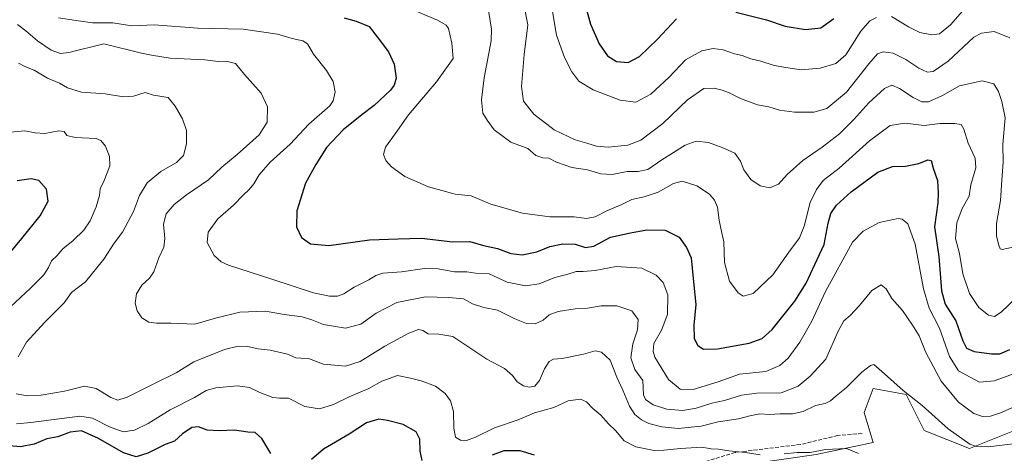
# Model space of a CAD drawing. Units: metres. Extents: x 563336 to 566781, y 4703274 to 4705619.
# Drawn here: x 563969 to 564390, y 4704890 to 4705075 of the extents above; entities that cross this region are included whole.
import ezdxf

# ---------------------------------------------------------------- set-up
doc = ezdxf.new("R2010")
doc.units = ezdxf.units.M
doc.header["$MEASUREMENT"] = 0
doc.linetypes.add('DGN Style 3', pattern=[2.307223, 1.648017, -0.659207])
for name, color, linetype, lineweight in [('Cultivos herbáceos CxS', 92, 'Continuous', 0), ('Curva de nivel maestra', 30, 'Continuous', 30), ('Curva de nivel normal', 30, 'Continuous', 0), ('Senda', 7, 'DGN Style 3', 0), ('Suelo desnudo CxS', 253, 'Continuous', 0)]:
    doc.layers.add(name, color=color, linetype=linetype, lineweight=lineweight)

# ---------------------------------------------------------------- blocks, each defined once
blk = doc.blocks.new('*U3')
at = {"layer": 'Suelo desnudo CxS', "color": 253, "linetype": 'Continuous', "lineweight": 0}
blk.add_polyline3d([(564393.8211, 4704899.6247, 437.9033), (564374.5921, 4704891.9335, 435.0929), (564355.3633, 4704899.6251, 433.7385), (564347.6723, 4704915.0081, 435.3235), (564333.5715, 4704917.5721, 434.0821), (564329.7255, 4704907.3169, 433.0915), (564333.5709, 4704894.4977, 431.4972), (564309.2145, 4704889.3701, 430.2768), (564295.3813, 4704887.3943, 430.4486), (564282.2941, 4704885.5247, 429.9793), (564239.9909, 4704872.7061, 425.2899), (564224.6073, 4704868.8605, 423.3904), (564197.6873, 4704865.0153, 420.5774), (564172.0491, 4704865.0155, 419.397), (564123.3363, 4704862.4519, 417.2673), (564090.0069, 4704857.3247, 414.6856), (564064.3683, 4704852.1971, 413.0153), (564020.7831, 4704847.0701, 410.5119), (563990.0173, 4704847.0703, 408.3186), (563959.2513, 4704844.5067, 406.055)], dxfattribs=at)

msp = doc.modelspace()

# ---------------------------------------------------------------- linework, layer by layer
at = {"layer": 'Cultivos herbáceos CxS', "color": 92, "linetype": 'Continuous', "lineweight": 0}
msp.add_polyline3d([(563959.2513, 4704844.5067, 406.055), (563990.0173, 4704847.0703, 408.3186), (564020.7831, 4704847.0701, 410.5119), (564064.3683, 4704852.1971, 413.0153), (564090.0069, 4704857.3247, 414.6856), (564123.3363, 4704862.4519, 417.2673), (564172.0491, 4704865.0155, 419.397), (564197.6873, 4704865.0153, 420.5774), (564224.6073, 4704868.8605, 423.3904), (564239.9909, 4704872.7061, 425.2899), (564282.2941, 4704885.5247, 429.9793), (564295.3813, 4704887.3943, 430.4486), (564309.2145, 4704889.3701, 430.2768), (564333.5709, 4704894.4977, 431.4972), (564329.7255, 4704907.3169, 433.0915), (564333.5715, 4704917.5721, 434.0821), (564347.6723, 4704915.0081, 435.3235), (564355.3633, 4704899.6251, 433.7385), (564374.5921, 4704891.9335, 435.0929), (564393.8211, 4704899.6247, 437.9033)], dxfattribs=at)
msp.add_polyline3d([(563959.2513, 4704844.5067, 406.055), (563990.0173, 4704847.0703, 408.3186), (564020.7831, 4704847.0701, 410.5119), (564064.3683, 4704852.1971, 413.0153), (564090.0069, 4704857.3247, 414.6856), (564123.3363, 4704862.4519, 417.2673), (564172.0491, 4704865.0155, 419.397), (564197.6873, 4704865.0153, 420.5774), (564224.6073, 4704868.8605, 423.3904), (564239.9909, 4704872.7061, 425.2899), (564282.2941, 4704885.5247, 429.9793), (564295.3813, 4704887.3943, 430.4486), (564309.2145, 4704889.3701, 430.2768), (564333.5709, 4704894.4977, 431.4972), (564329.7255, 4704907.3169, 433.0915), (564333.5715, 4704917.5721, 434.0821), (564347.6723, 4704915.0081, 435.3235), (564355.3633, 4704899.6251, 433.7385), (564374.5921, 4704891.9335, 435.0929), (564393.8211, 4704899.6247, 437.9033)], dxfattribs=at)
at = {"layer": 'Curva de nivel maestra', "color": 30, "linetype": 'Continuous', "lineweight": 30, "flags": 128}
for points, elevation in [([(564210.89, 4705080.3101), (564212.93, 4705073.1401), (564216.59, 4705064.7001), (564220.18, 4705059.6201), (564224.1, 4705057.2101), (564229.02, 4705056.7701), (564233.86, 4705059.2301), (564241.51, 4705066.7201), (564249.65, 4705075.3301)], 475), ([(564107.9, 4705075.8601), (564113, 4705074.3601), (564118.46, 4705072.0801), (564121.92, 4705067.7101), (564126.79, 4705061.2401), (564129.19, 4705055.9801), (564130, 4705050.0901), (564129.18, 4705047.0001), (564127.58, 4705044.9001), (564120.68, 4705038.3101), (564115.32, 4705034.4401), (564107.43, 4705027.9101), (564100.28, 4705020.3701), (564095.82, 4705013.1601), (564091.39, 4705005.1401), (564087.62, 4704993.4001), (564087.5, 4704986.4801), (564089.64, 4704982.0001), (564093.52, 4704979.3401), (564101.33, 4704978.5801), (564118.7, 4704980.9501), (564130.86, 4704981.4901), (564140.81, 4704981.6401), (564154.28, 4704980.1401), (564161.48, 4704980.2401), (564167.33, 4704978.5301), (564173.33, 4704977.2501), (564178.96, 4704975.1201), (564183.74, 4704974.5601), (564190.12, 4704975.9001), (564195.54, 4704978.1801), (564201.19, 4704979.3401), (564206.43, 4704979.2001), (564210.86, 4704977.7101), (564214.33, 4704978.2801), (564221.55, 4704982.1801), (564230.08, 4704983.9501), (564236.99, 4704985.3201), (564244.86, 4704985.1801), (564250.82, 4704982.1501), (564253.96, 4704977.7301), (564255.84, 4704973.3701), (564256.92, 4704963.0701), (564257.85, 4704953.3901), (564257.07, 4704944.5901), (564257.13, 4704938.8901), (564258.68, 4704935.8701), (564261.18, 4704934.2901), (564267.16, 4704934.3901), (564280.64, 4704936.8401), (564286.23, 4704938.9001), (564290.5, 4704942.7701), (564294.98, 4704948.4401), (564300.09, 4704954.7701), (564304.96, 4704962.4401), (564308.6, 4704970.4701), (564312.67, 4704979.0701), (564314.41, 4704988.1501), (564315.52, 4704992.2201), (564317.86, 4704995.8301), (564324.13, 4705001.4801), (564335.56, 4705009.8301), (564341.8, 4705012.3401), (564347.36, 4705012.3901), (564353, 4705013.6201), (564356.82, 4705015.2101), (564358.23, 4705014.8601), (564359.19, 4705011.6201), (564360.94, 4705006.3601), (564361.32, 4705001.1101), (564361.12, 4704996.7701), (564359.76, 4704986.5401), (564361.54, 4704973.8401), (564362.76, 4704959.2101), (564364.24, 4704953.5101), (564368.77, 4704946.3901), (564371.77, 4704937.8801), (564373.44, 4704934.7101), (564376.66, 4704933.3201), (564384, 4704932.2501), (564387.66, 4704932.3401), (564391.87, 4704934.1401)], 450), ([(564274.92, 4705078.2801), (564288, 4705074.9301), (564296, 4705072.2901), (564304.66, 4705070.8701), (564311.24, 4705071.5701), (564316.82, 4705075.5601)], 475), ([(563964.87, 4704975.0601), (563970.34, 4704981.6201), (563978.21, 4704991.2901), (563981.62, 4704997.4401), (563980.81, 4705002.5601), (563977.65, 4705006.3801), (563974.32, 4705007.0601), (563968.36, 4705006.2301)], 425), ([(564141.12, 4704886.7701), (564140.34, 4704890.7701), (564140.11, 4704895.8401), (564138.5, 4704899.0601), (564133.08, 4704902.1701), (564126.34, 4704903.8101), (564122.65, 4704904.4601), (564117.32, 4704902.8301), (564109.99, 4704897.9701), (564099.05, 4704891.5801), (564093.91, 4704887.1301)], 425), ([(564076.59, 4704889.7801), (564072.66, 4704896.1401), (564069.85, 4704898.6601), (564066.75, 4704898.8801), (564061.13, 4704899.7101), (564054.57, 4704899.4701), (564049.46, 4704899.7801), (564045.65, 4704901.0701), (564042.89, 4704900.7801), (564038.94, 4704898.2001), (564035.44, 4704894.9801), (564031.51, 4704893.5401), (564024.14, 4704889.9201), (564019.07, 4704888.3601), (564013.68, 4704889.9701), (564003.01, 4704896.1201), (563995.74, 4704899.4401), (563990.99, 4704898.9101), (563985.65, 4704896.9201), (563980.99, 4704896.0501), (563975.63, 4704893.7801), (563969.71, 4704892.6601), (563958.51, 4704893.5201)], 425), ([(564188.99, 4704889.1001), (564183, 4704890.8301), (564176, 4704890.8701), (564171, 4704889.0001)], 425)]:
    msp.add_lwpolyline(points, dxfattribs=dict(at, elevation=elevation))
at = {"layer": 'Curva de nivel normal', "color": 30, "linetype": 'Continuous', "lineweight": 0, "flags": 128}
for points, elevation in [([(564341.33, 4705076.3801), (564348.58, 4705072.0101), (564353.52, 4705069.5701), (564358.64, 4705068.5701), (564361.84, 4705069.0201), (564366.53, 4705072.7401), (564375.61, 4705083.1601)], 470), ([(564394.6, 4704956.2301), (564388.15, 4704950.0801), (564385.3, 4704948.2401), (564382.78, 4704948.8201), (564378.69, 4704952.1401), (564374.63, 4704958.0701), (564371.74, 4704966.5201), (564370.39, 4704975.1701), (564368.67, 4704981.5201), (564369.18, 4704988.2301), (564371.58, 4704994.3501), (564374.51, 4704999.6101), (564375.18, 4705004.5301), (564377.32, 4705011.7701), (564377.12, 4705015.8301), (564374.14, 4705022.3201), (564372.28, 4705028.3201), (564371.03, 4705030.2001), (564368.39, 4705030.7201), (564362.13, 4705030.6301), (564355.33, 4705029.7701), (564346.99, 4705030.8001), (564340.8, 4705029.7701), (564332, 4705023.2101), (564319.03, 4705011.5801), (564312.17, 4705006.3001), (564309.38, 4705002.4401), (564306.6, 4704996.8701), (564304.16, 4704986.8301), (564302.13, 4704981.8701), (564297.53, 4704975.6601), (564290.74, 4704966.0001), (564282.4, 4704958.0701), (564278.14, 4704956.9201), (564275.91, 4704958.3601), (564272.21, 4704963.3201), (564270.16, 4704971.2701), (564269.9, 4704980.1101), (564268.81, 4704984.5901), (564267.89, 4704989.4501), (564267.07, 4704994.9901), (564265.86, 4704997.8801), (564263.76, 4705000.4301), (564258.34, 4705004.1001), (564252.08, 4705006.0101), (564248.33, 4705005.0201), (564241.78, 4705001.3701), (564235.9, 4704999.3001), (564230.52, 4704998.1901), (564226.32, 4704996.1301), (564219.86, 4704993.3101), (564214.91, 4704990.8101), (564211.22, 4704990.1301), (564206.02, 4704990.8001), (564195.66, 4704990.8801), (564183.94, 4704992.3801), (564170.4, 4704996.1801), (564161.98, 4704999.7601), (564155.25, 4705000.5301), (564143.82, 4705003.5801), (564133.78, 4705008.0901), (564127.98, 4705012.2201), (564125.68, 4705014.8301), (564124.58, 4705017.3701), (564125.47, 4705020.5001), (564129.54, 4705026.3301), (564135.25, 4705034.4401), (564147.3, 4705048.4401), (564154.31, 4705058.4401), (564153.84, 4705064.9101), (564152.32, 4705071.2401), (564151.31, 4705072.7201), (564147.66, 4705074.8101), (564137.8, 4705078.9001)], 455), ([(564169.46, 4705078.9501), (564170.64, 4705071.0001), (564170.5, 4705065.9401), (564167.6, 4705050.1501), (564166.48, 4705040.7701), (564167.08, 4705035.1101), (564168.82, 4705032.1101), (564171.78, 4705028.0301), (564178.9, 4705022.7701), (564186.19, 4705019.9701), (564189.58, 4705017.0201), (564192.6, 4705016.0001), (564195.23, 4705015.8301), (564198.51, 4705014.1001), (564204.98, 4705011.9401), (564211.74, 4705010.8501), (564217.38, 4705009.1501), (564222.15, 4705008.8501), (564228.66, 4705010.2101), (564233.33, 4705010.2201), (564237.41, 4705010.9701), (564243.32, 4705015.1201), (564253.41, 4705021.4001), (564258, 4705023.1601), (564263.29, 4705022.6101), (564269.16, 4705020.3701), (564274.51, 4705017.9801), (564276.98, 4705014.5301), (564278.41, 4705010.9101), (564281.35, 4705006.7701), (564285.34, 4705004.0001), (564289.48, 4705003.1401), (564293.17, 4705004.8101), (564296.86, 4705008.8701), (564303.58, 4705014.8401), (564311.8, 4705020.5201), (564319.12, 4705026.3201), (564325.33, 4705032.4201), (564331.66, 4705039.4601), (564338.33, 4705045.6801), (564341.46, 4705046.9801), (564344.84, 4705045.6801), (564350.66, 4705041.8101), (564354.3, 4705039.8701), (564357.22, 4705039.9601), (564363.17, 4705042.5801), (564370.33, 4705046.7201), (564380, 4705048.8601), (564384.98, 4705047.5901), (564387.06, 4705044.2901), (564388.39, 4705040.0901), (564389.93, 4705033.1101), (564388.91, 4705021.7701), (564389.08, 4705014.1101), (564388.4, 4705006.4401), (564387.82, 4704997.8201), (564386.12, 4704987.9701), (564386.17, 4704982.4901), (564387.2, 4704978.7401), (564387.67, 4704977.1701), (564388.56, 4704976.8801), (564395.86, 4704978.4001)], 460), ([(564184.86, 4705080.0401), (564186.26, 4705072.7501), (564184.7, 4705060.1101), (564183.44, 4705046.4401), (564184.37, 4705040.2001), (564188.78, 4705034.6301), (564197.42, 4705027.9201), (564206.34, 4705023.6301), (564211.42, 4705022.2901), (564215.58, 4705021.0201), (564220.54, 4705020.6301), (564228.92, 4705021.3801), (564234.48, 4705023.5201), (564243.75, 4705030.6301), (564254.4, 4705040.8201), (564261.33, 4705045.5601), (564265.76, 4705045.8201), (564269.13, 4705044.9201), (564271.83, 4705043.8801), (564276.96, 4705041.3801), (564284.24, 4705038.6801), (564289, 4705037.7401), (564293.59, 4705036.3801), (564300, 4705035.4701), (564308.28, 4705035.4501), (564313.84, 4705037.0601), (564322.11, 4705044.0601), (564331.73, 4705056.1401), (564335.45, 4705060.3801), (564337.8, 4705061.2101), (564342.1, 4705060.6701), (564347.44, 4705057.9901), (564352.97, 4705054.3601), (564356.73, 4705052.5801), (564359.15, 4705052.9201), (564365.52, 4705057.3401), (564376.5, 4705067.5001), (564379.75, 4705069.3201), (564385.18, 4705069.9101), (564391.85, 4705067.3101)], 465), ([(564196.15, 4705081.9301), (564198.44, 4705068.4601), (564201.79, 4705058.8901), (564204.98, 4705052.6701), (564207.98, 4705048.7601), (564214.04, 4705045.0401), (564225.62, 4705040.6301), (564232.34, 4705039.8301), (564238.73, 4705043.2301), (564246.48, 4705050.4701), (564253.51, 4705057.8201), (564260.42, 4705061.6501), (564265.27, 4705062.7701), (564269.6, 4705062.1801), (564274.43, 4705060.4901), (564277.6, 4705059.7401), (564281.33, 4705058.3001), (564285.66, 4705057.3401), (564291.34, 4705055.4101), (564297.18, 4705054.4001), (564302.88, 4705053.5801), (564310.95, 4705054.2401), (564317.6, 4705056.3201), (564321.94, 4705059.9801), (564328.29, 4705070.1101), (564332.1, 4705074.5501), (564334.93, 4705075.9701)], 470), ([(563986.04, 4705075.8301), (563993.5, 4705074.6201), (564000.5, 4705073.6001), (564009.1, 4705073.6801), (564017.19, 4705072.3501), (564026.85, 4705072.8101), (564045.4, 4705071.3801), (564064.73, 4705070.9401), (564079.43, 4705068.8001), (564085.6, 4705067.0001), (564090.15, 4705066.0001), (564092.21, 4705064.6601), (564094.82, 4705060.2901), (564100.37, 4705053.2501), (564103.15, 4705048.6501), (564104.03, 4705044.1801), (564103.22, 4705040.4101), (564101.69, 4705038.2001), (564092.78, 4705030.3601), (564084.76, 4705021.8801), (564076.32, 4705014.1401), (564071.65, 4705008.7901), (564069.35, 4705004.8501), (564067.39, 4705002.4501), (564064.77, 4705000.0501), (564060.59, 4704995.8101), (564053.99, 4704990.0301), (564049.88, 4704984.2501), (564049.44, 4704979.8601), (564052.34, 4704974.2801), (564055.32, 4704971.5601), (564058.52, 4704970.1701), (564076.99, 4704964.2401), (564094.71, 4704958.3701), (564101.56, 4704956.8801), (564105.05, 4704956.9301), (564107.7, 4704957.9901), (564112.17, 4704960.7701), (564118.37, 4704963.8801), (564121.32, 4704965.8201), (564124.41, 4704966.7001), (564132.35, 4704967.3101), (564142.08, 4704968.7301), (564147.99, 4704968.6101), (564154.86, 4704967.3501), (564160.16, 4704967.3401), (564163.87, 4704966.7801), (564169.65, 4704966.4201), (564177.36, 4704962.9801), (564185.23, 4704961.3401), (564191.08, 4704962.1901), (564197.79, 4704964.9001), (564202.79, 4704966.1401), (564206.9, 4704967.4701), (564209.82, 4704967.4101), (564214.96, 4704967.8401), (564223.96, 4704969.6001), (564234.89, 4704968.8701), (564240.92, 4704965.9601), (564243.97, 4704962.8101), (564245.93, 4704957.5601), (564245.76, 4704949.1101), (564243.28, 4704942.4401), (564240.03, 4704936.7401), (564239.63, 4704933.2601), (564240.45, 4704930.8901), (564246.23, 4704921.4101), (564251.22, 4704917.2401), (564256.81, 4704917.1101), (564267.47, 4704920.3901), (564276.49, 4704923.5901), (564287.77, 4704924.7601), (564293.66, 4704927.3301), (564297.33, 4704930.5001), (564302.29, 4704937.3201), (564307.39, 4704946.2601), (564313.22, 4704958.8701), (564324.76, 4704979.9301), (564329.24, 4704984.7001), (564336.09, 4704988.3901), (564344.21, 4704990.1201), (564345.99, 4704989.8201), (564348.32, 4704987.8601), (564351.54, 4704979.1401), (564354.96, 4704960.1201), (564357.45, 4704951.7701), (564361.88, 4704943.2701), (564366.15, 4704931.1401), (564369.98, 4704925.1001), (564374.97, 4704922.4101), (564378.94, 4704920.2601), (564385.23, 4704920.7301), (564397.34, 4704925.2401)], 445), ([(564394.52, 4704910.0801), (564388.3, 4704907.2601), (564383.54, 4704905.7001), (564380.25, 4704905.5001), (564376.57, 4704906.8501), (564369.91, 4704911.6401), (564362.58, 4704920.6901), (564356.04, 4704932.8201), (564353.2, 4704939.9701), (564350.37, 4704944.4801), (564346.06, 4704950.8401), (564341.46, 4704955.9301), (564339.15, 4704960.0201), (564336.97, 4704961.7201), (564333, 4704959.3001), (564327.71, 4704952.9801), (564323.74, 4704948.7501), (564320.98, 4704946.4301), (564318.63, 4704942.0501), (564313.39, 4704930.0901), (564306.68, 4704922.7701), (564301.61, 4704918.5301), (564294.32, 4704915.6601), (564283.92, 4704915.4501), (564277.39, 4704914.7201), (564270.13, 4704912.3301), (564264.7, 4704911.2401), (564258.06, 4704909.0501), (564252.35, 4704908.1301), (564245.58, 4704908.7401), (564239.75, 4704910.5901), (564236.35, 4704912.8001), (564235.54, 4704914.8201), (564235.33, 4704920.8701), (564231.87, 4704925.6601), (564230.18, 4704930.6401), (564231.07, 4704936.5401), (564233, 4704942.6001), (564233.35, 4704946.9801), (564230.56, 4704950.6701), (564224.23, 4704952.8701), (564217.47, 4704952.8701), (564211.66, 4704951.7501), (564206.44, 4704951.5001), (564199.1, 4704950.4501), (564195.38, 4704948.9201), (564192.78, 4704946.6201), (564189.37, 4704945.1101), (564185.7, 4704945.2601), (564180.64, 4704947.3001), (564173.2, 4704950.9401), (564167.38, 4704952.1401), (564162.63, 4704953.6601), (564158.7, 4704955.8201), (564152.49, 4704956.4201), (564142.62, 4704956.6401), (564130.32, 4704954.2201), (564121.56, 4704949.6601), (564114.99, 4704945.0301), (564108.45, 4704943.3301), (564099.03, 4704944.8201), (564094.1, 4704946.8801), (564089.96, 4704948.0801), (564082.23, 4704949.1101), (564074.35, 4704950.5701), (564063.36, 4704950.0701), (564053, 4704947.4901), (564044.17, 4704944.9601), (564033.85, 4704945.4201), (564027.76, 4704945.3501), (564024.51, 4704945.8901), (564021.53, 4704947.6401), (564019.53, 4704950.6801), (564018.75, 4704953.9201), (564019.2, 4704957.8801), (564021.57, 4704961.6801), (564024.86, 4704964.5601), (564026.68, 4704967.3801), (564028.72, 4704973.2601), (564030.91, 4704977.8601), (564031.35, 4704981.5601), (564030.82, 4704987.7401), (564031.85, 4704992.1101), (564035.32, 4704996.1301), (564040.65, 4705000.2101), (564049.99, 4705006.6001), (564055.64, 4705012.0201), (564062.27, 4705017.4801), (564071.64, 4705025.7901), (564075.02, 4705031.1901), (564075.18, 4705037.8401), (564072.38, 4705043.6901), (564065.27, 4705051.5801), (564061.42, 4705056.2601), (564057.5, 4705057.3001), (564054.03, 4705057.2201), (564048.4, 4705057.8001), (564033.61, 4705058.5701), (564025.64, 4705059.8401), (564021.4, 4705060.7101), (564005.32, 4705064.6801), (563990.36, 4705061.0501), (563986.84, 4705060.5101), (563982.85, 4705062.0501), (563976.95, 4705065.9201), (563972.03, 4705070.2401), (563968.44, 4705072.9001)], 440), ([(563968.78, 4704931.0801), (563972.36, 4704937.3001), (563979.98, 4704945.6401), (563988.39, 4704954.1301), (563991.47, 4704958.4401), (563997.47, 4704963.0601), (564005.37, 4704972.7401), (564009.72, 4704979.6101), (564013.28, 4704984.2801), (564018.01, 4704993.1101), (564020.49, 4704999.9201), (564023.83, 4705005.3201), (564029.65, 4705010.1501), (564036.34, 4705014.0801), (564039.32, 4705017.0201), (564040.6, 4705022.0301), (564040.61, 4705027.7501), (564038.85, 4705032.7001), (564035.75, 4705038.1101), (564032.77, 4705041.7701), (564026.5, 4705042.8401), (564022.93, 4705043.9701), (564017.92, 4705042.4001), (564013.66, 4705042.0401), (564005.85, 4705043.3001), (563995.76, 4705044.1201), (563989.8, 4705045.8901), (563986.34, 4705047.8901), (563981.24, 4705050.0801), (563975.65, 4705053.5101), (563971.65, 4705055.0401), (563968.96, 4705056.4001)], 435), ([(563963.35, 4704950.4001), (563974.06, 4704960.3501), (563979.67, 4704966.0101), (563981.74, 4704969.1301), (563983.04, 4704972.0801), (563985.23, 4704974.0901), (563987.78, 4704977.1101), (563992.18, 4704980.7401), (563996.78, 4704985.1601), (563999.5, 4704989.0901), (564002.11, 4704995.1401), (564003.48, 4704999.9501), (564003.8, 4705002.7701), (564005.46, 4705006.3201), (564006.71, 4705009.6201), (564007.89, 4705012.6501), (564007.76, 4705016.5701), (564006.04, 4705021.0401), (564004.04, 4705023.4601), (564002.08, 4705024.2201), (563993.06, 4705024.7401), (563989.51, 4705025.5601), (563988.43, 4705027.2601), (563986.18, 4705027.5201), (563980.1, 4705026.3501), (563976.07, 4705026.6401), (563971.58, 4705027.5601), (563962.27, 4705026.6501)], 430), ([(564393.22, 4704893.8201), (564382.66, 4704892.5701), (564377.23, 4704892.8601), (564374.81, 4704893.7601), (564365.58, 4704900.2801), (564354.39, 4704910.3001), (564346.32, 4704916.6301), (564338.32, 4704923.7701), (564333.79, 4704927.7001), (564332.38, 4704927.3901), (564328.78, 4704924.4901), (564322.01, 4704917.8201), (564317.71, 4704914.4401), (564315.34, 4704912.2701), (564313, 4704911.1101), (564309, 4704910.2001), (564303.67, 4704907.6801), (564299.09, 4704906.6601), (564293.9, 4704906.6401), (564289.39, 4704906.4101), (564285.25, 4704906.6401), (564281, 4704905.8601), (564276.1, 4704904.5201), (564267.4, 4704903.3101), (564260.18, 4704901.4801), (564250.33, 4704900.4701), (564243.33, 4704901.0901), (564237.9, 4704902.5901), (564234.66, 4704904.1001), (564231.85, 4704906.4301), (564229.58, 4704909.9801), (564226.68, 4704916.7901), (564224.19, 4704922.3001), (564221.34, 4704929.6301), (564217.71, 4704933.0901), (564214.98, 4704933.5201), (564209.94, 4704932.2001), (564200.93, 4704930.3801), (564197.13, 4704929.9901), (564195.29, 4704929.0401), (564193.34, 4704925.9101), (564191.23, 4704920.9601), (564189.21, 4704918.4901), (564186.82, 4704918.0301), (564184.35, 4704918.6501), (564181.62, 4704920.4201), (564179.63, 4704923.0501), (564176.19, 4704926.1101), (564168.7, 4704930.0801), (564159.33, 4704936.2601), (564154.24, 4704939.7001), (564148.24, 4704940.6901), (564143.72, 4704940.8601), (564141.4, 4704942.2801), (564139.57, 4704942.7201), (564135.44, 4704941.1401), (564125.25, 4704935.5901), (564114.71, 4704929.0301), (564108.37, 4704927.0601), (564099.09, 4704927.8701), (564092.6, 4704930.3801), (564089.34, 4704930.4601), (564087.23, 4704930.6601), (564083.74, 4704932.1401), (564076.23, 4704933.8501), (564071.09, 4704934.5001), (564066.73, 4704935.5101), (564062.69, 4704935.6001), (564056.86, 4704934.1401), (564043.65, 4704928.8801), (564036.23, 4704924.2201), (564026.29, 4704919.4101), (564015.23, 4704913.7901), (564011.32, 4704912.4601), (564008.32, 4704913.7001), (564002.11, 4704917.5401), (563997.09, 4704918.5201), (563988.59, 4704916.3701), (563978.56, 4704914.6501), (563972.81, 4704914.3701), (563967.92, 4704915.2001)], 435), ([(564285.36, 4704889.1401), (564279.06, 4704890.2101), (564272, 4704890.8201), (564267.52, 4704891.5601), (564264.43, 4704891.7601), (564260.41, 4704892.4201), (564251.33, 4704891.8501), (564244.27, 4704891.2101), (564240.16, 4704890.9701), (564232.34, 4704892.5801), (564227.29, 4704895.0901), (564223.57, 4704899.5201), (564220.68, 4704902.3901), (564217.4, 4704906.1001), (564213.94, 4704909.0301), (564211.26, 4704911.8101), (564208.63, 4704912.8801), (564203.46, 4704912.1801), (564197.31, 4704909.4601), (564189.01, 4704907.0701), (564182.14, 4704904.1201), (564171.95, 4704900.6401), (564163.93, 4704896.7901), (564160.11, 4704895.3501), (564157.42, 4704895.3701), (564155.4, 4704896.7601), (564154.68, 4704900.6001), (564154.44, 4704907.6401), (564153.2, 4704912.2301), (564150.98, 4704915.3501), (564146.78, 4704918.4401), (564140.66, 4704920.8001), (564136.12, 4704921.9101), (564130.54, 4704922.9901), (564123.97, 4704920.6201), (564118.34, 4704917.5001), (564109.97, 4704913.9501), (564103.25, 4704910.6201), (564097.3, 4704908.8601), (564091, 4704909.7801), (564084.16, 4704913.3601), (564080.26, 4704913.3801), (564077.35, 4704913.7101), (564071.8, 4704915.8301), (564067.42, 4704917.9301), (564062.4, 4704918.6901), (564053.09, 4704917.8201), (564048.99, 4704916.6401), (564043.99, 4704913.7201), (564033.65, 4704908.4601), (564024.16, 4704902.5301), (564018.38, 4704899.7101), (564013.52, 4704898.9701), (564007.72, 4704901.1301), (564000.48, 4704904.7901), (563995.14, 4704905.7601), (563974.21, 4704902.9601), (563968.04, 4704902.3801)], 430), ([(564327.32, 4704889.6901), (564322.11, 4704891.8801), (564313.28, 4704891.3901), (564306.74, 4704890.1801), (564301.12, 4704890.1101), (564295.61, 4704889.5601)], 430)]:
    msp.add_lwpolyline(points, dxfattribs=dict(at, elevation=elevation))
at = {"layer": 'Senda', "color": 7, "linetype": 'DGN Style 3', "lineweight": 0}
msp.add_polyline3d([(564328.8395, 4704898.3455, 431.8377), (564318.3885, 4704897.4195, 431.7225), (564302.5135, 4704893.5831, 431.2036), (564274.6529, 4704890.1699, 430.6545), (564257.2961, 4704884.8783, 428.8866), (564239.5161, 4704882.5499, 427.5232), (564214.3277, 4704883.3965, 425.6815), (564191.6793, 4704882.7615, 423.8366), (564169.2425, 4704878.1049, 422.1957), (564153.3675, 4704875.5649, 421.7253), (564138.1275, 4704875.5649, 420.5722), (564092.8307, 4704872.6015, 418.4119), (564071.4523, 4704869.0033, 417.5853), (564054.5191, 4704862.8649, 416.1678), (564039.0673, 4704858.6315, 414.4905), (564027.0023, 4704856.3031, 413.7364), (564013.0323, 4704858.2081, 412.9796), (564001.3905, 4704858.6315, 412.4417), (563987.6323, 4704857.7849, 411.2846), (563967.3121, 4704857.1499, 410.0931)], dxfattribs=at)
at = {"layer": 'Suelo desnudo CxS', "color": 253, "linetype": 'Continuous', "lineweight": 0}
msp.add_polyline3d([(563959.2513, 4704844.5067, 406.055), (563990.0173, 4704847.0703, 408.3186), (564020.7831, 4704847.0701, 410.5119), (564064.3683, 4704852.1971, 413.0153), (564090.0069, 4704857.3247, 414.6856), (564123.3363, 4704862.4519, 417.2673), (564172.0491, 4704865.0155, 419.397), (564197.6873, 4704865.0153, 420.5774), (564224.6073, 4704868.8605, 423.3904), (564239.9909, 4704872.7061, 425.2899), (564282.2941, 4704885.5247, 429.9793), (564295.3813, 4704887.3943, 430.4486), (564309.2145, 4704889.3701, 430.2768), (564333.5709, 4704894.4977, 431.4972), (564329.7255, 4704907.3169, 433.0915), (564333.5715, 4704917.5721, 434.0821), (564347.6723, 4704915.0081, 435.3235), (564355.3633, 4704899.6251, 433.7385), (564374.5921, 4704891.9335, 435.0929), (564393.8211, 4704899.6247, 437.9033)], dxfattribs=at)

# ---------------------------------------------------------------- block references
msp.add_blockref('*U3', (0, 0), dxfattribs=at)

doc.saveas('drawing.dxf')
